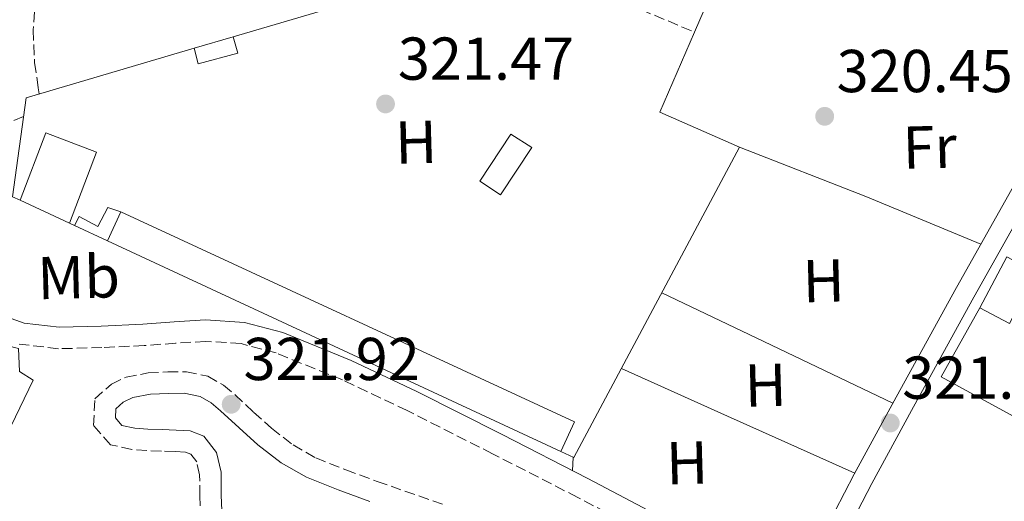
# Model space of a CAD drawing. Units: metres. Extents: x 573680 to 577132, y 4696435 to 4698785.
# Drawn here: x 575262 to 575425, y 4697203 to 4697282 of the extents above; entities that cross this region are included whole.
import ezdxf
from ezdxf.enums import TextEntityAlignment as Align

# ---------------------------------------------------------------- set-up
doc = ezdxf.new("R2010")
doc.units = ezdxf.units.M
doc.header["$MEASUREMENT"] = 0
doc.linetypes.add('DGN Style 3', pattern=[2.435890702152634, 1.739921930109024, -0.6959687720436097])
for name, color, linetype, lineweight in [('Balsa-alberca', 142, 'Continuous', 0), ('Camino', 7, 'DGN Style 3', 0), ('Chamizo-cobertizo', 1, 'Continuous', 0), ('Cota de punto acotado terreno', 7, 'Continuous', 0), ('Edificio', 1, 'Continuous', 13), ('Estanque', 4, 'Continuous', 0), ('Etiqueta de uso rústico', 92, 'Continuous', 0), ('Línea  de muro-pared o tapia', 1, 'Continuous', 13), ('Línea de asfalto', 7, 'Continuous', 13), ('Línea de cambio de uso (parcela vista)', 92, 'Continuous', 0), ('Línea de muro de contención', 1, 'Continuous', 13), ('Margen derecho', 7, 'Continuous', 0), ('Punto acotado terreno (símbolo)', 7, 'Continuous', 0), ('Seto', 92, 'DGN Style 3', 0)]:
    doc.layers.add(name, color=color, linetype=linetype, lineweight=lineweight)
doc.styles.add('Style-Arial', font='arial.ttf')

# ---------------------------------------------------------------- blocks, each defined once
blk = doc.blocks.new('5PATER')
at = {"layer": 'Balsa-alberca', "linetype": 'Continuous', "lineweight": 0}
h = blk.add_hatch(color=51, dxfattribs=at)
edge = h.paths.add_edge_path()
edge.add_ellipse((0, 0), major_axis=(-0.1095731443231308, -0.1110710700762829), ratio=0.9994222409660317, start_angle=0, end_angle=360)

msp = doc.modelspace()

# ---------------------------------------------------------------- linework, layer by layer
at = {"layer": 'Camino', "color": 7, "linetype": 'DGN Style 3', "lineweight": 0}
for points in [[(575280.7800000005, 4697336.699999999, 323.1699999999983), (575279.5100000009, 4697334.480000002, 323.1699999999983), (575275.2899999988, 4697326.100000002, 323.1499999999942), (575271.7100000002, 4697317.390000002, 323.1100000000007), (575268.980000001, 4697308.880000001, 323.1000000000058), (575266.9699999995, 4697300.170000002, 323.1100000000007), (575265.7699999991, 4697293.210000002, 323.0800000000018), (575264.9899999967, 4697286.220000001, 322.9799999999959), (575264.6200000002, 4697280.800000002, 322.679999999993), (575264.8599999994, 4697275.399999999, 322.3399999999966), (575265.4699999974, 4697271.180000001, 322.1799999999931), (575265.6099999981, 4697270.190000001, 322.1399999999994)], [(575263.0500000011, 4697266.480000001, 322.1699999999983), (575261.0199999993, 4697265.609999999, 322.2799999999988), (575260.0100000014, 4697264.660000003, 322.3300000000018), (575259.4799999993, 4697262.34, 322.3800000000047), (575259.3500000018, 4697259.850000001, 322.3999999999942), (575259.1700000009, 4697254.800000003, 322.4400000000026), (575258.9699999974, 4697249.739999999, 322.4700000000012), (575258.3999999975, 4697245.63, 322.479999999996), (575257.0499999997, 4697241.61, 322.4700000000012), (575254.5399999997, 4697238.440000003, 322.4199999999982), (575252.1400000012, 4697236.95, 322.3600000000007)], [(575363.8199999998, 4697198.61, 320.729999999996), (575354.7399999984, 4697203.390000001, 320.6799999999931), (575340.640000001, 4697210.620000003, 320.7799999999989), (575326.5300000003, 4697217.760000004, 321.0599999999978), (575315.8000000013, 4697222.840000002, 321.3800000000047), (575304.8099999988, 4697227.300000001, 321.6999999999971), (575299.0199999998, 4697228.860000002, 321.8099999999979), (575293.1499999978, 4697229.230000002, 321.8899999999995), (575288.1999999991, 4697228.91, 321.929999999993), (575282.989999999, 4697228.539999999, 321.9600000000065), (575275.9999999995, 4697228.190000002, 321.9900000000054), (575268.7899999989, 4697228.010000002, 322.0200000000042), (575262.2899999989, 4697228.780000003, 322.0399999999937)], [(575292.3599999989, 4697199.56, 321.1199999999953), (575292.2100000012, 4697203.65, 321.2500000000001), (575292.1599999999, 4697207.149999999, 321.3800000000047), (575291.6900000006, 4697209.260000003, 321.479999999996), (575290.6900000013, 4697210.57, 321.570000000007), (575289.850000001, 4697210.890000002, 321.6900000000024), (575288.1200000009, 4697211.000000002, 321.7599999999949), (575285.85, 4697211.06, 321.729999999996), (575283.4299999992, 4697211.13, 321.6999999999971), (575280.9300000003, 4697211.320000002, 321.6699999999984), (575277.4200000011, 4697212.100000001, 321.6399999999995), (575274.6200000005, 4697215.289999999, 321.6000000000059), (575274.8199999994, 4697219.719999999, 321.570000000007), (575277.5599999975, 4697222.149999999, 321.570000000007), (575280.0100000016, 4697223.32, 321.570000000007), (575283.6399999993, 4697223.989999998, 321.5399999999936), (575286.8799999983, 4697224.170000002, 321.5099999999947), (575289.9699999995, 4697224.2, 321.6300000000046), (575293.539999999, 4697223.460000001, 321.7599999999949), (575296.1000000006, 4697221.960000001, 321.7599999999949), (575297.9800000002, 4697220.410000003, 321.7599999999949), (575301.1000000006, 4697217.52, 321.8099999999979), (575304.0599999977, 4697214.830000003, 321.8300000000019), (575307.6200000006, 4697212.09, 321.5299999999989), (575311.399999998, 4697209.930000002, 321.1199999999953), (575316.3400000001, 4697207.940000001, 320.820000000007), (575321.5399999992, 4697206.04, 320.6100000000006), (575332.8799999983, 4697202.080000004, 320.4600000000063)]]:
    msp.add_polyline3d(points, dxfattribs=at)
at = {"layer": 'Chamizo-cobertizo', "color": 1, "linetype": 'Continuous', "lineweight": 0, "elevation": 324.1600000000035, "flags": 128}
msp.add_lwpolyline([(575298.4699999997, 4697276.930000001), (575291.9500000002, 4697275.189999999), (575291.2599999999, 4697277.76), (575297.7400000002, 4697279.67), (575298.4699999997, 4697276.930000001)], close=True, dxfattribs=at)
at = {"layer": 'Chamizo-cobertizo', "color": 1, "linetype": 'Continuous', "lineweight": 0, "flags": 128}
for points, elevation in [([(575291.2599999999, 4697277.76), (575291.9500000002, 4697275.189999999), (575298.4699999997, 4697276.930000001), (575297.7400000002, 4697279.67)], 324.1600000000035), ([(575291.2599999999, 4697277.76), (575297.7400000002, 4697279.67)], 324.1600000000035), ([(575271.4400000004, 4697248.42), (575272.2400000002, 4697249.91), (575275.2999999998, 4697248.26), (575277, 4697251.41), (575279.1500000004, 4697250.67)], 325.5599999999977)]:
    msp.add_lwpolyline(points, dxfattribs=dict(at, elevation=elevation))
at = {"layer": 'Chamizo-cobertizo', "color": 1, "linetype": 'Continuous', "lineweight": 0, "extrusion": (0.05682188201522965, -0.02639267744987364, 0.9980354203640642), "elevation": -90960.0361491236, "flags": 128}
msp.add_lwpolyline([(4502465.898461438, 1454162.824507587), (4502465.898461438, 1454168.889736354)], dxfattribs=at)
at = {"layer": 'Chamizo-cobertizo', "color": 1, "linetype": 'Continuous', "lineweight": 0}
msp.add_polyline3d([(575279.1500000004, 4697250.67, 325.5599999999977), (575276.9299999997, 4697245.869999999, 325.179999999993), (575271.4400000004, 4697248.42, 325.5599999999977), (575272.2400000002, 4697249.91, 325.5599999999977), (575275.2999999998, 4697248.26, 325.5599999999977), (575277, 4697251.41, 325.5599999999977)], close=True, dxfattribs=at)
at = {"layer": 'Edificio', "color": 1, "linetype": 'Continuous', "lineweight": 13, "elevation": 326.0099999999948, "flags": 128}
msp.add_lwpolyline([(575275.1200000001, 4697260.529999999), (575270.6399999997, 4697248.789999999), (575262.4900000002, 4697252.59), (575266.7400000002, 4697263.730000001), (575275.1200000001, 4697260.529999999)], close=True, dxfattribs=at)
at = {"layer": 'Edificio', "color": 51, "linetype": 'Continuous', "lineweight": 13, "flags": 128}
for points, elevation in [([(575262.4900000002, 4697252.59), (575266.7400000002, 4697263.730000001), (575275.1200000001, 4697260.529999999), (575270.6399999997, 4697248.789999999)], 326.0099999999948), ([(575270.6399999997, 4697248.789999999), (575262.4900000002, 4697252.59)], 326.0099999999948), ([(575276.9299999997, 4697245.869999999), (575279.1500000004, 4697250.67)], 325.179999999993)]:
    msp.add_lwpolyline(points, dxfattribs=dict(at, elevation=elevation))
at = {"layer": 'Edificio', "color": 1, "linetype": 'Continuous', "lineweight": 13, "extrusion": (0.006368234243104156, -0.0009278266196701068, 0.9999792921507868), "elevation": -369.556309423604, "flags": 128}
msp.add_lwpolyline([(575263.1940408994, 4697247.54895597), (575265.4139958841, 4697252.348967022), (575340.4857851403, 4697217.59894308), (575338.1957678932, 4697212.658940953), (575263.1940408994, 4697247.54895597)], close=True, dxfattribs=at)
at = {"layer": 'Edificio', "color": 51, "linetype": 'Continuous', "lineweight": 13, "extrusion": (0.006474437454380182, -0.0009770599481311664, 0.9999785632769871), "elevation": -539.7135912988847, "flags": 128}
msp.add_lwpolyline([(575264.9871299511, 4697252.384774936), (575340.0589232367, 4697217.63475835), (575337.7689064894, 4697212.694755992)], dxfattribs=at)
at = {"layer": 'Edificio', "color": 51, "linetype": 'Continuous', "lineweight": 13, "extrusion": (0.005590109374488878, -0.002600518880898495, 0.9999809938087482), "elevation": -8674.24179427057, "flags": 128}
msp.add_lwpolyline([(575341.1252429276, 4697204.305385428), (575266.1235638289, 4697239.195503403)], dxfattribs=at)
at = {"layer": 'Edificio', "color": 1, "linetype": 'Continuous', "lineweight": 13}
msp.add_polyline3d([(575430.6299999999, 4697240.609999999, 323.0399999999936), (575426.2000000002, 4697232.199999999, 323.1100000000006), (575421.29, 4697234.789999999, 323.1699999999983), (575425.7199999997, 4697243.199999999, 323.1100000000006)], close=True, dxfattribs=at)
at = {"layer": 'Edificio', "color": 51, "linetype": 'Continuous', "lineweight": 13}
msp.add_polyline3d([(575421.29, 4697234.789999999, 323.1699999999983), (575425.7199999997, 4697243.199999999, 323.1100000000006), (575430.6299999999, 4697240.609999999, 323.0399999999936), (575426.2000000002, 4697232.199999999, 323.1100000000006), (575421.29, 4697234.789999999, 323.1699999999983)], dxfattribs=at)
at = {"layer": 'Estanque', "color": 4, "linetype": 'Continuous', "lineweight": 0, "elevation": 323.1999999999971, "flags": 128}
msp.add_lwpolyline([(575347.1200000001, 4697261.300000001), (575341.9699999997, 4697253.470000001), (575338.54, 4697255.730000001), (575343.6900000004, 4697263.550000001), (575347.1200000001, 4697261.300000001)], close=True, dxfattribs=at)
msp.add_lwpolyline([(575338.54, 4697255.730000001), (575343.6900000004, 4697263.550000001), (575347.1200000001, 4697261.300000001), (575341.9699999997, 4697253.470000001), (575338.54, 4697255.730000001)], dxfattribs=at)
at = {"layer": 'Línea  de muro-pared o tapia', "color": 1, "linetype": 'Continuous', "lineweight": 13, "extrusion": (-0.008373517699584722, -0.01933805512136998, 0.9997779372567979), "elevation": -95331.63461011674, "flags": 128}
msp.add_lwpolyline([(-1338489.640810314, 4538181.239061378), (-1338489.640810314, 4538155.613993571)], dxfattribs=at)
at = {"layer": 'Línea  de muro-pared o tapia', "color": 1, "linetype": 'Continuous', "lineweight": 13, "extrusion": (-0.004640969510001662, -0.001369182713448391, 0.9999882933018288), "elevation": -8775.95720450315, "flags": 128}
msp.add_lwpolyline([(575293.0546673639, 4697272.057010242), (575338.6452438119, 4697285.507022848)], dxfattribs=at)
at = {"layer": 'Línea  de muro-pared o tapia', "color": 1, "linetype": 'Continuous', "lineweight": 13, "extrusion": (0.02058937142572237, -0.0095225842556796, 0.9997426659762937), "elevation": -32560.49014953546, "flags": 128}
msp.add_lwpolyline([(4504835.695479121, 1449301.63380662), (4504835.695479122, 1449302.515452807)], dxfattribs=at)
at = {"layer": 'Línea  de muro-pared o tapia', "color": 1, "linetype": 'Continuous', "lineweight": 13, "extrusion": (-0.05287669254737203, -0.0945997077485908, 0.9941101300555849), "elevation": -474462.1464263254, "flags": 128}
msp.add_lwpolyline([(-1789529.944852405, 4355166.788204117), (-1789529.944852405, 4355179.983180434)], dxfattribs=at)
at = {"layer": 'Línea  de muro-pared o tapia', "color": 1, "linetype": 'Continuous', "lineweight": 13}
for points in [[(575374.04, 4697280.449999999, 322.6100000000006), (575368.2999999998, 4697267.189999999, 322.3000000000029), (575381.4900000002, 4697261.359999999, 322.3600000000006), (575354.0999999996, 4697209.970000001, 323.070000000007), (575351.9299999997, 4697210.980000001, 323.1199999999953)], [(575262.4900000002, 4697252.59, 325.2799999999988), (575261.2300000004, 4697253.17, 325.3099999999977), (575263.4699999997, 4697269.550000001, 325.2400000000052), (575291.2599999999, 4697277.76, 325.3800000000047)]]:
    msp.add_polyline3d(points, dxfattribs=at)
at = {"layer": 'Línea de asfalto', "color": 7, "linetype": 'Continuous', "lineweight": 13}
for points in [[(575394.0599999973, 4697194.859999999, 321.6600000000035), (575400.4899999979, 4697207.230000001, 321.6699999999984), (575407.0799999973, 4697219.359999999, 321.6600000000035), (575417.1299999988, 4697237.63, 321.5000000000001), (575427.329999998, 4697255.820000002, 321.5299999999989), (575434.219999999, 4697267.800000003, 321.7899999999935), (575441.1000000011, 4697279.77, 322.0399999999937), (575410.98, 4697292.580000004, 322.0399999999937), (575384.2199999981, 4697303.960000001, 322.0399999999937)], [(575430.1900000012, 4697254.190000002, 321.5299999999989), (575419.9999999988, 4697236.030000002, 321.5000000000001), (575409.9699999974, 4697217.780000002, 321.6600000000035), (575403.3999999982, 4697205.680000001, 321.6699999999984), (575397.039999999, 4697193.460000004, 321.6600000000035)]]:
    msp.add_polyline3d(points, dxfattribs=at)
at = {"layer": 'Línea de cambio de uso (parcela vista)', "color": 92, "linetype": 'Continuous', "lineweight": 0, "extrusion": (-0.0006907164782653586, -0.00546817223102562, 0.9999848108862448), "elevation": -25761.29449141681, "flags": 128}
msp.add_lwpolyline([(575381.5748587358, 4697190.718462488), (575402.5048330207, 4697182.58834094), (575421.5348077596, 4697174.698222977)], dxfattribs=at)
at = {"layer": 'Línea de cambio de uso (parcela vista)', "color": 92, "linetype": 'Continuous', "lineweight": 0, "extrusion": (-0.3684331475045473, -0.7368663005858473, 0.5668201397981729), "elevation": -3673039.054205546, "flags": 128}
msp.add_lwpolyline([(-1586000.616038433, 2527517.730519226), (-1586024.273637636, 2527516.941532575), (-1586042.98952661, 2527516.310343253)], dxfattribs=at)
at = {"layer": 'Línea de cambio de uso (parcela vista)', "color": 92, "linetype": 'Continuous', "lineweight": 0, "extrusion": (0.4078955812484352, 0.9117666109242587, 0.04798793600159069), "elevation": 4517475.643980177, "flags": 128}
msp.add_lwpolyline([(1392943.887030157, -216712.3330445113), (1392966.996465495, -216713.0839095714), (1392986.225222187, -216713.7146362219)], dxfattribs=at)
at = {"layer": 'Línea de cambio de uso (parcela vista)', "color": 92, "linetype": 'Continuous', "lineweight": 0, "elevation": 320.7400000000052, "flags": 128}
msp.add_lwpolyline([(575353.8799999999, 4697207.82), (575354, 4697210.01)], dxfattribs=at)
at = {"layer": 'Línea de cambio de uso (parcela vista)', "color": 92, "linetype": 'Continuous', "lineweight": 0}
msp.add_polyline3d([(575414.8899999997, 4697223.34, 320.6100000000006), (575436.4900000002, 4697211.52, 320.6399999999995), (575454.4400000004, 4697201.699999999, 320.679999999993), (575475.2800000003, 4697190.220000001, 320.3500000000058), (575496.2999999998, 4697179.100000001, 319.9100000000035), (575504.04, 4697175.199999999, 319.8500000000058), (575508.2599999999, 4697173.07, 319.8099999999977)], dxfattribs=at)
at = {"layer": 'Línea de muro de contención', "color": 1, "linetype": 'Continuous', "lineweight": 13}
msp.add_polyline3d([(575251.29, 4697207.890000001, 324.6399999999995), (575256.4699999997, 4697205.970000001, 324.1999999999971), (575264.5999999996, 4697222.800000001, 324.2599999999948), (575262.3600000005, 4697224.210000001, 324.2599999999948), (575262.1699999999, 4697228.050000001, 324.4499999999971), (575260.25, 4697228.560000001, 324.4499999999971), (575258.2000000002, 4697225.930000001, 324.4499999999971), (575255.4500000002, 4697226.960000001, 324.4499999999971), (575249.0499999998, 4697211.789999999, 324.4499999999971)], dxfattribs=at)
at = {"layer": 'Margen derecho', "color": 7, "linetype": 'Continuous', "lineweight": 0}
for points in [[(575252.1400000012, 4697236.95, 322.3600000000007), (575252.5399999992, 4697236.750000001, 321.9600000000065), (575257.5599999992, 4697234.25, 322.0200000000042), (575263.1099999992, 4697232.250000002, 322.0399999999937), (575268.9499999997, 4697231.57, 322.0200000000042), (575275.8699999999, 4697231.74, 321.9900000000054), (575282.7800000011, 4697232.080000003, 321.9600000000065), (575287.9600000001, 4697232.440000001, 321.929999999993), (575293.1499999978, 4697232.780000002, 321.8899999999995), (575299.6000000008, 4697232.370000003, 321.8099999999979), (575305.9499999987, 4697230.670000002, 321.6999999999971), (575317.2299999996, 4697226.080000003, 321.3800000000047), (575328.0900000005, 4697220.940000001, 321.0599999999978), (575342.2500000002, 4697213.780000002, 320.7799999999989), (575356.3799999988, 4697206.54, 320.6799999999931), (575365.4800000004, 4697201.739999999, 320.729999999996), (575374.5500000009, 4697196.88, 320.800000000003), (575377.6099999986, 4697195.170000002, 320.800000000003), (575380.5100000021, 4697192.91, 320.800000000003)], [(575320.35, 4697202.7, 320.6100000000006), (575315.0700000006, 4697204.63, 320.820000000007), (575309.8500000013, 4697206.730000001, 321.1199999999953), (575305.6400000004, 4697209.13, 321.5299999999989), (575301.789999999, 4697212.11, 321.8300000000019), (575298.6999999977, 4697214.9, 321.8099999999979), (575295.64, 4697217.739999998, 321.7599999999949), (575294.0599999975, 4697219.050000001, 321.7599999999949), (575292.2499999994, 4697220.11, 321.7599999999949), (575289.6299999974, 4697220.649999999, 321.6300000000046), (575286.9999999988, 4697220.620000003, 321.5099999999947), (575284.0599999975, 4697220.460000001, 321.5399999999936), (575281.1099999992, 4697219.920000004, 321.570000000007), (575279.5399999978, 4697219.16, 321.570000000007), (575278.2999999995, 4697218.059999999, 321.570000000007), (575278.2300000002, 4697216.559999999, 321.6000000000059), (575279.3199999988, 4697215.309999999, 321.6399999999995), (575281.4600000001, 4697214.84, 321.6699999999984), (575283.6099999981, 4697214.670000002, 321.6999999999971), (575285.9499999983, 4697214.609999999, 321.729999999996), (575288.2800000019, 4697214.54, 321.7599999999949), (575290.6199999999, 4697214.390000001, 321.6900000000024), (575292.8900000008, 4697213.520000001, 321.570000000007), (575294.9800000007, 4697210.81, 321.479999999996), (575295.7099999995, 4697207.57, 321.3800000000047), (575295.7499999995, 4697203.739999999, 321.2500000000001), (575295.8999999971, 4697199.949999999, 321.1199999999953)]]:
    msp.add_polyline3d(points, dxfattribs=at)
at = {"layer": 'Seto', "color": 92, "linetype": 'DGN Style 3', "lineweight": 0, "extrusion": (0.07306803081498689, -0.03055109302675279, 0.9968589135819024), "elevation": -101144.3860681102, "flags": 128}
msp.add_lwpolyline([(4555668.34312662, 1277188.54272416), (4555668.34312662, 1277166.698708961)], dxfattribs=at)

# ---------------------------------------------------------------- block references
at = {"layer": 'Punto acotado terreno (símbolo)', "color": 7, "linetype": 'Continuous', "lineweight": 0, "xscale": 10, "yscale": 10, "zscale": 10}
for p in [(575322.9299999994, 4697268.54, 321.4700000000016), (575395.6000000018, 4697266.489999998, 320.4499999999971), (575297.3900000001, 4697218.81, 321.9199999999983), (575406.4499999991, 4697215.710000001, 321.6300000000047)]:
    msp.add_blockref('5PATER', p, dxfattribs=at)

# ---------------------------------------------------------------- texts
at = {"layer": 'Cota de punto acotado terreno', "color": 7, "linetype": 'Continuous', "lineweight": 0, "style": 'Style-Arial'}
for s, p in [('321.47', (575324.9799999995, 4697272.54, 321.4700000000012)), ('320.45', (575397.5799999982, 4697270.489999998, 320.4499999999971)), ('321.92', (575299.4400000003, 4697222.81, 321.9199999999983)), ('321.63', (575408.4300000002, 4697219.710000002, 321.6300000000047))]:
    msp.add_text(s, height=7.000000000000002, dxfattribs=at).set_placement(p)
at = {"layer": 'Etiqueta de uso rústico', "color": 92, "linetype": 'Continuous', "lineweight": 0, "style": 'Style-Arial'}
for s, p in [('H', (575327.9843991438, 4697262.213236006, 321.3300000000018)), ('Fr', (575412.9749275518, 4697261.391149277, 320.9700000000012)), ('Mb', (575272.1415877593, 4697239.86391924, 322.2200000000012)), ('H', (575395.4143991448, 4697239.263236006, 321.2599999999948)), ('H', (575385.8143991425, 4697221.983236006, 321.0500000000029)), ('H', (575372.8243991438, 4697209.113236008, 320.8300000000018))]:
    msp.add_text(s, height=7.000000000000002, rotation=1.57267, dxfattribs=at).set_placement(p, align=Align.MIDDLE_CENTER)

doc.saveas('drawing.dxf')
